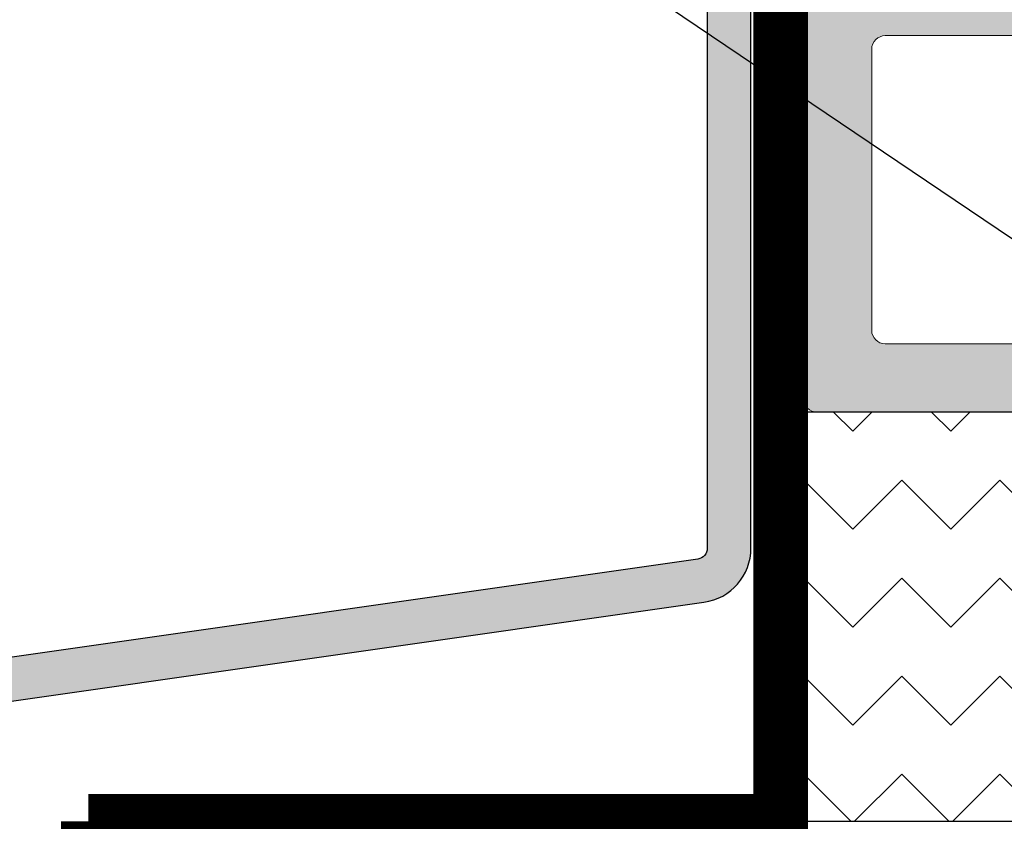
# Model space of a CAD drawing. Units: millimetres. Extents: x 0 to 1050, y 0 to 1485.
# Drawn here: x 444 to 480, y 1036 to 1065 of the extents above; entities that cross this region are included whole.
import ezdxf
from ezdxf import colors
from ezdxf.entities.mleader import LeaderData, LeaderLine
from ezdxf.enums import TextEntityAlignment as Align
from ezdxf.math import Vec2, Vec3

# ---------------------------------------------------------------- set-up
doc = ezdxf.new("R2010")
doc.units = ezdxf.units.MM
doc.linetypes.add('HIDDEN', pattern=[9.524999999999999, 6.35, -3.175])
doc.layers.add('0S-Profile PVC-U', color=22, linetype='Continuous', lineweight=0)
doc.layers.add('0S-Shading PVC-U', color=253, linetype='Continuous', lineweight=0)
for name, color, linetype in [('Penosil Premium Elastic Gunfoam', 3, 'Continuous'), ('Penosil Window Tape', 230, 'Continuous'), ('Window System', 7, 'Continuous'), ('Windowsill', 7, 'Continuous')]:
    doc.layers.add(name, color=color, linetype=linetype)
doc.styles.get("Standard").update_dxf_attribs({"font": 'arial.ttf'})

# ---------------------------------------------------------------- blocks, each defined once
blk = doc.blocks.new('246435__1E8994CB_A06A_4808_8094_ECCA95042455_')
at = {"layer": '0S-Shading PVC-U'}
h = blk.add_hatch(color=256, dxfattribs=at)
edge = h.paths.add_edge_path()
edge.add_line((-61.70047111511246, 2.000002431919881), (-61.70047111511195, 0.500007862388486))
edge.add_ellipse((-62.20047111511195, 0.5000078623883439), major_axis=(0, 0.5000000000000285), ratio=1, start_angle=179.9999999999935, end_angle=270, ccw=False)
edge.add_line((-62.20047111511201, 7.8623883155e-06), (-64.00047111511232, 7.8623883724e-06))
edge.add_arc((-64.00047111511236, -0.4999921376116561), 0.5000000000000285, 89.99999999999348, 180)
edge.add_line((-64.50047111511236, -0.4999921376116561), (-64.50047111511236, -4.001051016847895))
edge.add_arc((-63.50099662353608, -4.000525508423798), 0.9994746297283936, 180.0301252430922, 269.9698747572081)
edge.add_line((-63.50152213195491, -5.000000000000057), (-62.80048911511232, -5.000000000000057))
edge.add_line((-62.80048911511232, -5.000000000000057), (-62.80048911511232, -3.500000000000342))
edge.add_ellipse((-61.80100368411598, -3.499485430996429), major_axis=(0, 0.9994855634551529), ratio=1, start_angle=-0.02949780799929158, end_angle=90.02949780823991, ccw=False)
edge.add_line((-61.80048911511637, -2.500000000000056), (-60.50047111511236, -2.500000000000056))
edge.add_ellipse((-60.49995678070712, -3.499485665594846), major_axis=(0, 0.9994857979327872), ratio=1, start_angle=269.97051564708516, end_angle=360.02948435289437, ccw=False)
edge.add_line((-59.50047111511236, -3.500000000000568), (-59.50047111511231, -12.69999700000016))
edge.add_ellipse((-60.49996509061867, -12.70050302449362), major_axis=(0, 0.9994941036015736), ratio=1, start_angle=179.9709922564076, end_angle=270.02900774395744, ccw=False)
edge.add_line((-60.50047111510576, -13.69999699999999), (-61.80048911511239, -13.69999699999999))
edge.add_ellipse((-61.80099537550444, -12.70050326039205), major_axis=(0, 0.9994938678226343), ratio=1, start_angle=89.97097872660368, end_angle=180.0290212736403, ccw=False)
edge.add_line((-62.80048911511238, -12.69999700000414), (-62.80048911511232, -11.19999700000011))
edge.add_line((-62.80048911511232, -11.19999700000011), (-63.50152761652151, -11.19999700000011))
edge.add_arc((-63.50099936581699, -12.19946874929553), 0.999471888893562, 90.03028252984326, 179.9697174695845)
edge.add_line((-64.50047111511242, -12.19894049858112), (-64.50047111511232, -29.50052273348955))
edge.add_arc((-64.00073248185703, -29.50026136674481), 0.4997387016035466, 180.0299660843058, 269.970033915706)
edge.add_line((-64.00099384860168, -30.00000000000005), (-5.200011353095078, -30.00000000000011))
edge.add_arc((-5.200247337619259, -29.50023598452427), 0.4997640711908355, 270.0270546014566, 359.9729453984629)
edge.add_line((-4.700483322143441, -29.50047196904916), (-4.700483322143441, -16.99897133118986))
edge.add_arc((-5.699968987738258, -16.9994856655949), 0.9994857979328442, 0.029484352877799, 89.97051564710236)
edge.add_line((-5.699454653332963, -16.00000000000006), (-6.200483322143441, -16.00000000000006))
edge.add_line((-6.200483322143441, -16.00000000000006), (-6.200483322143441, -17.49999999999959))
edge.add_ellipse((-7.199980086062964, -17.50050323608052), major_axis=(0, 0.999496890606546), ratio=1, start_angle=179.9711521816374, end_angle=270.0288478183609, ccw=False)
edge.add_line((-7.200483322143895, -18.50000000000005), (-8.000501322143464, -18.50000000000005))
edge.add_ellipse((-8.001004792044398, -17.50050346990101), major_axis=(0, 0.9994966569038419), ratio=1, start_angle=89.97113877106062, end_angle=180.0288612287556, ccw=False)
edge.add_line((-9.000501322143405, -17.49999999999686), (-9.00050132214352, -4.5))
edge.add_ellipse((-8.001015891147231, -4.499485430996287), major_axis=(0, 0.9994855634550674), ratio=1, start_angle=-0.029497808175221962, end_angle=90.02949780822757, ccw=False)
edge.add_line((-8.000501322144544, -3.5), (-7.200483322144237, -3.500000000000056))
edge.add_ellipse((-7.199968987738372, -4.499485665594932), major_axis=(0, 0.9994857979328728), ratio=1, start_angle=269.97051564713456, end_angle=360.02948435293024, ccw=False)
edge.add_line((-6.200483322143498, -4.499999999999772), (-6.200483322143441, -6.000000000000057))
edge.add_line((-6.200483322143441, -6.000000000000057), (-5.699476849982318, -6))
edge.add_arc((-5.699980086062907, -5.000503236080448), 0.999496890606574, 270.0288478183431, 359.9711521816769)
edge.add_line((-4.700483322143383, -5.001006472160554), (-4.700483322143497, 1.99996948242176))
edge.add_line((-4.700483322143497, 1.999969482421761), (-5.195569992065543, 4.805473327636661))
edge.add_arc((-5.854276892132077, 3.787311682802169), 1.21266150067007, 57.09886572735126, 122.4215459225041)
edge.add_line((-6.504438400268441, 4.810951232910156), (-7.000501632690202, 1.999969482421875))
edge.add_line((-7.000501632690202, 1.999969482421875), (-7.000501632690373, 0.499969482421875))
edge.add_ellipse((-7.500256794529661, 0.4997246442611641), major_axis=(0, 0.4997552218143788), ratio=1, start_angle=179.9719298703959, end_angle=270.02807012957635, ccw=False)
edge.add_line((-7.5005016326906, -3.0517578125e-05), (-10.90049552917514, -3.05175778976e-05))
edge.add_ellipse((-10.90074036733603, 0.4997246442607662), major_axis=(0, 0.4997552218137536), ratio=1, start_angle=89.97192987039767, end_angle=180.0280701295977, ccw=False)
edge.add_line((-11.40049552917469, 0.4999694824217045), (-11.40049552917469, 1.999969482421533))
edge.add_line((-11.40049552917469, 1.999969482421533), (-11.89558219909673, 4.805473327636832))
edge.add_arc((-12.55428901258858, 3.787332368598015), 1.212644085712327, 57.09833826008177, 122.4220733897968)
edge.add_line((-13.20445060729997, 4.810951232910042), (-13.70048332214355, 1.999969482421192))
edge.add_line((-13.70048332214355, 1.999969482421192), (-13.70048332214338, 0.4999694824222161))
edge.add_ellipse((-14.2002486653879, 0.4997348256665078), major_axis=(0, 0.4997653983341633), ratio=1, start_angle=179.9730976928351, end_angle=270.02690230711346, ccw=False)
edge.add_line((-14.20048332214406, -3.05175780113e-05), (-20.30048332214363, -3.05175782387e-05))
edge.add_ellipse((-20.30072816030446, 0.4997246442609935), major_axis=(0, 0.499755221814322), ratio=1, start_angle=89.97192987039767, end_angle=180.0280701295912, ccw=False)
edge.add_line((-20.80048332214369, 0.4999694824219887), (-20.80048332214346, 1.999969482422784))
edge.add_line((-20.80048332214346, 1.999969482422784), (-21.29556999206585, 4.805480957031307))
edge.add_arc((-21.95426487203321, 3.787340061233912), 1.212637550379487, 57.09881004420672, 122.4229374908096)
edge.add_line((-22.60443840026892, 4.810943603515739), (-23.10047111511273, 1.999969482421818))
edge.add_line((-23.10047111511273, 1.999969482421818), (-23.10047111511273, 0.4999694824220455))
edge.add_ellipse((-23.60023645835696, 0.4997348256661099), major_axis=(0, 0.4997653983338793), ratio=1, start_angle=179.9730976929068, end_angle=270.0269023071406, ccw=False)
edge.add_line((-23.6004711151125, -3.0517578125e-05), (-58.89838557231263, 7.862388429199999e-06))
edge.add_ellipse((-58.90072816031301, 0.4997575937576501), major_axis=(0, 0.4997552218057824), ratio=1, start_angle=89.97192987042371, end_angle=180.268573275939, ccw=False)
edge.add_line((-59.40048332214371, 0.5000024319183467), (-59.40048332214343, 2.000002431919142))
edge.add_line((-59.40048332214343, 2.000002431919142), (-59.89556999206541, 4.805513906527891))
edge.add_arc((-60.5542648720326, 3.787373010730298), 1.212637550379541, 57.09881004421859, 122.4229374908245)
edge.add_line((-61.2044384002686, 4.810976553011984), (-61.70047111511246, 2.000002431919881))
edge = h.paths.add_edge_path()
edge.add_ellipse((-56.50073746960464, -2.99973364550776), major_axis=(0, 0.4997337164902272), ratio=1, start_angle=360.0305382415971, end_angle=449.96946175830715, ccw=False)
edge.add_line((-56.50100382409664, -2.500000000000056), (-49.09999521331383, -2.500000000000049))
edge.add_ellipse((-49.10023621597048, -2.999758997342326), major_axis=(0, 0.4997590554525634), ratio=1, start_angle=270.02763018599495, end_angle=359.97236981408923, ccw=False)
edge.add_line((-48.60047721862821, -2.999517994684936), (-48.60047721862821, -13.20046829821575))
edge.add_ellipse((-49.10024156952204, -13.2002326491062), major_axis=(0, 0.4997644064505316), ratio=1, start_angle=180.0270161290726, end_angle=269.9729838704948, ccw=False)
edge.add_line((-49.10000592041622, -13.69999700000005), (-56.50099318181509, -13.69999700000004))
edge.add_ellipse((-56.50073214846543, -13.20025803335311), major_axis=(0, 0.4997390348209284), ratio=1, start_angle=90.02992784048269, end_angle=179.9700721598963, ccw=False)
edge.add_line((-57.00047111511236, -13.20051906670613), (-57.00047111511236, -2.999467291014867))
edge = h.paths.add_edge_path()
edge.add_ellipse((-61.50074280344496, -16.69965024651617), major_axis=(0, 0.49972839380926), ratio=1, start_angle=360.03008294803055, end_angle=449.96714867021683, ccw=False)
edge.add_line((-61.50100518407293, -16.19992192158792), (-49.10009838990665, -16.20002893150552))
edge.add_ellipse((-49.10036895822139, -16.69976765785861), major_axis=(0, 0.4997387995985723), ratio=1, start_angle=270.02995483725033, end_angle=359.96897894805124, ccw=False)
edge.add_line((-48.60063022691986, -16.69950638916037), (-48.60063022691986, -27.00047196676047))
edge.add_ellipse((-49.10039424239568, -27.0002359822514), major_axis=(0, 0.4997640711908141), ratio=1, start_angle=180.0270546014632, end_angle=269.972945400268, ccw=False)
edge.add_line((-49.10015825787143, -27.49999999772723), (-61.50114685688646, -27.49999999772723))
edge.add_ellipse((-61.50088549014867, -27.00026136447187), major_axis=(0, 0.4997387016036495), ratio=1, start_angle=90.02826391717917, end_angle=179.9700339164947, ccw=False)
edge.add_line((-62.00062413094826, -27.00050788477091), (-62.00047111511231, -16.69936372032685))
edge = h.paths.add_edge_path()
edge.add_line((-38.60047721862816, -4.500000000000057), (-37.60047721862816, -3.500000000000056))
edge.add_line((-37.60047721862816, -3.500000000000056), (-31.60047721862816, -3.500000000000056))
edge.add_line((-31.60047721862816, -3.500000000000056), (-30.60047721862816, -4.500000000000057))
edge.add_line((-30.60047721862816, -4.500000000000057), (-29.60047721862816, -3.500000000000056))
edge.add_line((-29.60047721862816, -3.500000000000056), (-23.59999521331008, -3.500000000000056))
edge.add_ellipse((-23.60023621597043, -3.999758997342326), major_axis=(0, 0.4997590554525571), ratio=1, start_angle=270.0276301860082, end_angle=359.97236981366564, ccw=False)
edge.add_line((-23.10047721862816, -3.999517994684822), (-23.10047721862816, -14.00000000000005))
edge.add_line((-23.10047721862816, -14.00000000000005), (-24.10047721862816, -15.00000000000006))
edge.add_line((-24.10047721862816, -15.00000000000006), (-23.10047721862816, -16.00000000000006))
edge.add_line((-23.10047721862816, -16.00000000000006), (-23.10047721862816, -26.00047196904847))
edge.add_ellipse((-23.60024123410398, -26.00023598452423), major_axis=(0, 0.4997640711908142), ratio=1, start_angle=180.0270546014697, end_angle=269.9729453985301, ccw=False)
edge.add_line((-23.60000524957968, -26.50000000000006), (-29.60047721862816, -26.50000000000006))
edge.add_line((-29.60047721862816, -26.50000000000006), (-30.60047721862816, -25.50000000000006))
edge.add_line((-30.60047721862816, -25.50000000000006), (-31.60047721862816, -26.50000000000006))
edge.add_line((-31.60047721862816, -26.50000000000006), (-37.60047721862816, -26.50000000000006))
edge.add_line((-37.60047721862816, -26.50000000000006), (-38.60047721862816, -25.50000000000006))
edge.add_line((-38.60047721862816, -25.50000000000006), (-39.60047721862816, -26.50000000000006))
edge.add_line((-39.60047721862816, -26.50000000000006), (-45.60099995211043, -26.50000000000006))
edge.add_ellipse((-45.60073858537275, -26.00026136674466), major_axis=(0, 0.499738701603692), ratio=1, start_angle=90.02996608426929, end_angle=179.9700339165076, ccw=False)
edge.add_line((-46.10047721862815, -26.0005227334891), (-46.10047721862815, -16.00000000000006))
edge.add_line((-46.10047721862815, -16.00000000000006), (-45.10047721862815, -15.00000000000006))
edge.add_line((-45.10047721862815, -15.00000000000006), (-46.10047721862815, -14.00000000000005))
edge.add_line((-46.10047721862815, -14.00000000000005), (-46.10047721862815, -3.999467291004009))
edge.add_ellipse((-45.60074357312049, -3.999733645507738), major_axis=(0, 0.4997337164902116), ratio=1, start_angle=360.03053824168836, end_angle=449.9694617570659, ccw=False)
edge.add_line((-45.60100992761328, -3.500000000000056), (-39.60047721862816, -3.500000000000056))
edge.add_line((-39.60047721862816, -3.500000000000056), (-38.60047721862816, -4.500000000000057))
edge = h.paths.add_edge_path()
edge.add_ellipse((-20.10074357312038, -2.999733645507689), major_axis=(0, 0.4997337164902128), ratio=1, start_angle=360.0305382416688, end_angle=449.9694617583429, ccw=False)
edge.add_line((-20.10100992761301, -2.5), (-12.0000028259011, -2.500000000000056))
edge.add_ellipse((-12.00025207402274, -2.999750751879332), major_axis=(0, 0.499750814034882), ratio=1, start_angle=270.02857597339613, end_angle=359.9714240265105, ccw=False)
edge.add_line((-11.50050132214346, -2.999501503758438), (-11.50050132214346, -13.20036791411792))
edge.add_ellipse((-12.00026236508284, -13.20012895706065), major_axis=(0, 0.499761100067159), ratio=1, start_angle=180.0273955527969, end_angle=269.97260444762856, ccw=False)
edge.add_line((-12.00002340802183, -13.69989000000004), (-20.10098925732814, -13.69989000000009))
edge.add_ellipse((-20.10073323797815, -13.20014601935014), major_axis=(0, 0.4997440462294354), ratio=1, start_angle=90.0293526835834, end_angle=179.9706473164004, ccw=False)
edge.add_line((-20.6004772186281, -13.20040203870002), (-20.6004772186281, -2.999467291015151))
edge = h.paths.add_edge_path()
edge.add_ellipse((-20.10076891881687, -16.69959829981132), major_axis=(0, 0.4997083849500083), ratio=1, start_angle=360.0334458879265, end_angle=449.96655411206586, ccw=False)
edge.add_line((-20.10106061900547, -16.19988999999997), (-11.99995205473624, -16.19988999999997))
edge.add_ellipse((-12.00022668843741, -16.69961536629399), major_axis=(0, 0.4997254417591299), ratio=1, start_angle=270.040605546697, end_angle=359.9685120038603, ccw=False)
edge.add_line((-11.5005013721734, -16.69926121066094), (-11.5003183094833, -19.00015912282651))
edge.add_arc((-9.500318315813331, -19.00000000000007), 1.999999999999981, 180.0045585332036, 270)
edge.add_line((-9.500318315813331, -21.00000000000005), (-7.700483322143498, -21.00000000000005))
edge.add_ellipse((-7.700483322143498, -21.50000000000007), major_axis=(0, 0.5000000000000285), ratio=1, start_angle=270, end_angle=360, ccw=False)
edge.add_line((-7.200483322143441, -21.50000000000005), (-7.200483322143498, -27.0004719690429))
edge.add_ellipse((-7.700247337607948, -27.00023598452424), major_axis=(0, 0.4997640711794384), ratio=1, start_angle=179.9729481581623, end_angle=269.97294539917675, ccw=False)
edge.add_line((-7.700483298061272, -27.50000000000005), (-20.10047718747433, -27.50000000000011))
edge.add_ellipse((-20.10073858535651, -27.00026136674479), major_axis=(0, 0.4997387016199037), ratio=1, start_angle=90.02996608446392, end_angle=180.0299696542558, ccw=False)
edge.add_line((-20.6004772186281, -27.00052273349087), (-20.60047721862821, -16.69930659962272))
at = {"layer": '0S-Profile PVC-U', "color": 7}
for points in [[(-64.50047111511242, -12.19894049858112), (-64.50047111511232, -29.50052273348956)], [(-61.50100518407293, -16.19992192158792), (-49.10009838990665, -16.20002893150552)], [(-62.00062413094826, -27.00050788477091), (-62.00047111511231, -16.69936372032685)], [(-49.10015825787143, -27.49999999772723), (-61.50114685688646, -27.49999999772723)], [(-64.00099384860168, -30.00000000000005), (-5.200011353095078, -30.00000000000011)]]:
    blk.add_lwpolyline(points, dxfattribs=at)
at = {"layer": '0S-Profile PVC-U', "color": 7, "extrusion": (0, 0, -1)}
for centre, radius, start, end in [((61.50074280344496, -16.69965024651617), 0.4997283938092601, 0.0328513297831589, 89.96991705196942), ((61.50088549014867, -27.00026136447187), 0.4997387016036496, 270.0299660835055, 359.9717360828209)]:
    blk.add_arc(centre, radius, start, end, dxfattribs=at)
at = {"layer": '0S-Profile PVC-U', "color": 7}
blk.add_arc((-64.00073248185703, -29.50026136674481), 0.4997387016035466, 180.0299660843058, 269.970033915706, dxfattribs=at)
blk = doc.blocks.new('246435__E0E5D6AD_1C63_48D6_973F_C3962B94838D_')
at = {"layer": '0S-Profile PVC-U', "color": 7, "true_color": 0xffffff}
blk.add_blockref('246435__1E8994CB_A06A_4808_8094_ECCA95042455_', (0, 0), dxfattribs=at)
blk = doc.blocks.new('_TagCircle')
at = {"color": 0, "linetype": 'ByBlock', "lineweight": -2, "transparency": 16777216}
blk.add_circle((0, 0), 4, dxfattribs=at)
at = {"color": 0, "transparency": 16777216}
blk.add_attdef('TAGNUMBER', text='', height=3, dxfattribs=at).set_placement((0, -1.5), align=Align.CENTER)

msp = doc.modelspace()

# ---------------------------------------------------------------- hatches: boundary and pattern name
h = msp.add_hatch(color=256)
h.dxf.hatch_style = 1
edge = h.paths.add_edge_path()
edge.add_arc((468.5350508742279, 1046.08735361817), 0.3999970435053228, 278.09945026333156, 360, ccw=False)
edge.add_line((468.5914071508568, 1045.691346541342), (386.2578590170796, 1033.920439396763))
edge.add_line((386.2578590170796, 1033.920439396763), (337.3179052827253, 1026.92368459413))
edge.add_arc((338.1578590170797, 1020.982769031345), 5.999999999999958, 98.04740004879847, 180.0000000000022)
edge.add_line((332.1578590170797, 1020.982769031345), (332.1578590170797, 989.0540561897719))
edge.add_arc((335.1578594904336, 989.0540559070423), 3.000000473353921, 179.999994600263, 338.9552535004663)
edge.add_arc((337.2072770147913, 988.2539908178546), 0.800050004602105, 339.7259566849076, 518.6727230461089)
edge.add_arc((335.1578590170749, 989.0540569958077), 1.399999999995517, 180.000032912891, 338.67625711337405, ccw=False)
edge.add_line((333.7578590170796, 989.0540561915941), (333.7578590170796, 1020.982762081673))
edge.add_arc((338.1578590170797, 1020.982762081673), 4.400000000000091, 98.13622062526309, 179.9999999999971, ccw=False)
edge.add_line((337.5351399259179, 1025.338473382196), (386.2578590170796, 1032.304170890143))
edge.add_line((386.2578590170796, 1032.304170890143), (468.8134242881537, 1044.106818730876))
edge.add_arc((468.5350479177335, 1046.087350628219), 1.999999999999999, 278.0008727584151, 360)
edge.add_line((470.5350479177335, 1046.087350628219), (470.5350479177336, 1084.82520180467))
edge.add_arc((469.7350479177334, 1084.82520180467), 0.8000000000001819, 0, 180)
edge.add_line((468.9350479177332, 1084.82520180467), (468.9350479177332, 1046.08735361817))
at = {"layer": 'Penosil Premium Elastic Gunfoam', "linetype": 'ByBlock'}
h = msp.add_hatch(dxfattribs=at)
h.set_pattern_fill('ZIGZAG', color=256, scale=0.8, angle=315, style=0)
h.set_pattern_definition([(315, (5.493709963097444, 3.273862730902579), (3.592102448427661, -8.881784197001252e-16), [2.54, -2.54]), (45, (7.289761187311342, 1.477811506688738), (8.881784197001252e-16, 3.592102448427661), [2.54, -2.54])])
h.paths.add_polyline_path([(532.2599962498211, 1051.076471039864), (472.4600084568524, 1051.076471039864), (472.4600084568524, 1036.076471039864), (532.2599962498211, 1036.076471039864)])

# ---------------------------------------------------------------- linework, layer by layer
msp.add_lwpolyline([(532.2599962498211, 1051.076471039864), (472.4600084568524, 1051.076471039864), (472.4600084568524, 1036.076471039864), (532.2599962498211, 1036.076471039864)], close=True, dxfattribs=at)
at = {"layer": 'Penosil Window Tape', "linetype": 'HIDDEN', "const_width": 2}
for points in [[(471.6211624354037, 1074.69629609883), (471.6211624354037, 1036.076471039828), (446.2479948878877, 1036.076471039828)], [(446.2479948878877, 1036.076471039828), (446.2479948878876, 986.0764710398279), (446.2479948878876, 986.0764710398279)]]:
    msp.add_lwpolyline(points, dxfattribs=at)
at = {"layer": 'Windowsill', "color": 7}
msp.add_lwpolyline([(468.9350479177332, 1046.08735361817, -0.3733901665739912), (468.5914071508568, 1045.691346541342), (386.2578590170796, 1033.920439396763), (337.3179052827253, 1026.92368459413, 0.3736489644208518), (332.1578590170797, 1020.982769031345), (332.1578590170797, 989.0540561897719, 0.8313610190162257), (337.9577607297983, 987.976764911105, 0.9908507843196247), (336.4620158841689, 988.5449647978721, -0.8293040799487631), (333.7578590170796, 989.0540561915941), (333.7578590170796, 1020.982762081673, -0.3732073678377997), (337.5351399259179, 1025.338473382196), (386.2578590170796, 1032.304170890143), (468.8134242881537, 1044.106818730876, 0.3738803390268733), (470.5350479177335, 1046.087350628219), (470.5350479177336, 1084.82520180467, 0.9999999999999999), (468.9350479177332, 1084.82520180467)], format="xyb", close=True, dxfattribs=at)

# ---------------------------------------------------------------- block references
at = {"layer": 'Window System', "color": 7, "true_color": 0xffffff}
msp.add_blockref('246435__E0E5D6AD_1C63_48D6_973F_C3962B94838D_', (536.9604795719647, 1081.076471039864), dxfattribs=at)

# ---------------------------------------------------------------- leaders
at = {"layer": 'Penosil Premium Elastic Gunfoam', "color": 7, "linetype": 'ByBlock'}
ml = msp.add_multileader_block('Standard', dxfattribs=at)
ml.set_content('_TagCircle', color=7, scale=5)
ml.set_attribute('TAGNUMBER', '1', width=0)
ml.set_leader_properties()
ml.build(insert=Vec2(0, 0))
ml.multileader.update_dxf_attribs({"dogleg_length": 3, "arrow_head_size": 12.5, "scale": 5, "block_connection_type": 1})
ctx = ml.context
ctx.base_point, ctx.scale, ctx.char_height, ctx.arrow_head_size, ctx.landing_gap_size, ctx.plane_origin = Vec3(261.5147506026333, 1167.96129522874), 5, 12.5, 12.5, 10, Vec3(502.3600023533368, 1051.076471039864)
ctx.attachment_type = 1
notes = []
notes.append((ctx, [(0, (1, 1, 0), (316.5147506026333, 1167.96129522874), (-1, 0), 15, [(0, [(503.8019400459821, 1041.407647990388)], 0, [])])]))
ctx.block.insert = Vec3(281.5147506026333, 1167.96129522874)
at = {"layer": 'Penosil Window Tape', "color": 7, "linetype": 'Continuous'}
ml = msp.add_multileader_block('Standard', dxfattribs=at)
ml.set_content('_TagCircle', color=7, scale=5)
ml.set_attribute('TAGNUMBER', '4', width=0)
ml.set_leader_properties()
ml.build(insert=Vec2(0, 0))
ml.multileader.update_dxf_attribs({"dogleg_length": 3, "arrow_head_size": 12.5, "scale": 5, "block_connection_type": 1})
ctx = ml.context
ctx.base_point, ctx.scale, ctx.char_height, ctx.arrow_head_size, ctx.landing_gap_size, ctx.plane_origin = Vec3(261.5147506026333, 1118.332502353561), 5, 12.5, 12.5, 10, Vec3(532.4600084568524, 1027.47700079068)
ctx.attachment_type = 1
notes.append((ctx, [(0, (1, 1, 0), (316.5147506026333, 1118.332502353561), (-1, 0), 15, [(0, [(446.2479948878877, 1028.336423831802)], 0, [])])]))
ctx.block.insert = Vec3(281.5147506026333, 1118.332502353561)
for ctx, leaders in notes:
    for number, flags, end, landing, length, lines in leaders:
        leader = LeaderData()
        leader.index, (leader.has_last_leader_line, leader.has_dogleg_vector, leader.attachment_direction) = number, flags
        leader.last_leader_point, leader.dogleg_vector, leader.dogleg_length = Vec3(end), Vec3(landing), length
        for number, points, colour, breaks in lines:
            line = LeaderLine()
            line.index, line.vertices, line.color, line.breaks = number, Vec3.list(points), colors.encode_raw_color(colour), breaks
            leader.lines.append(line)
        ctx.leaders.append(leader)

doc.saveas('drawing.dxf')
